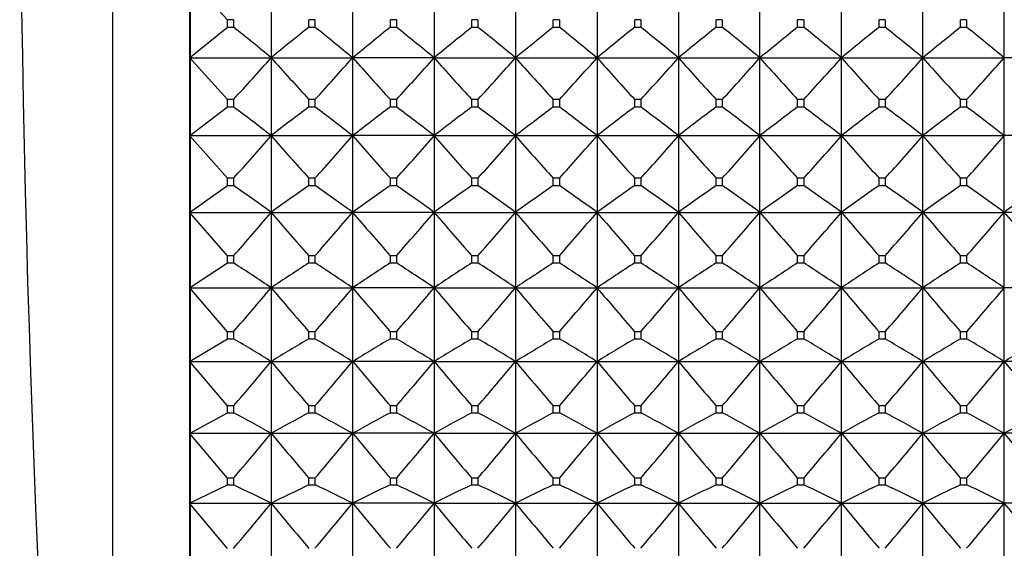
# Model space of a CAD drawing. Units: millimetres. Extents: x -18 to 1303, y -35 to 1025.
# Drawn here: x 21 to 35, y 688 to 695 of the extents above; entities that cross this region are included whole.
import ezdxf

# ---------------------------------------------------------------- set-up
doc = ezdxf.new("R2010")
doc.units = ezdxf.units.MM
doc.layers.add('Default', color=7, linetype='Continuous')
doc.layers.add('DV1_Default', color=7, linetype='Continuous')

# ---------------------------------------------------------------- blocks, each defined once
blk = doc.blocks.new('SE')
at = {"layer": 'DV1_Default', "color": 7}
for p, q in [((22.714, 678.708), (22.714, 718.689)), ((23.758, 718.652), (23.758, 678.716)), ((23.748, 695.463), (23.748, 694.399)), ((24.262, 694.912), (23.751, 695.465)), ((24.853, 695.462), (24.853, 694.398)), ((25.953, 694.398), (25.953, 695.462)), ((27.053, 695.462), (27.053, 694.398)), ((28.153, 695.462), (28.153, 694.398)), ((29.253, 695.462), (29.253, 694.398)), ((30.353, 695.462), (30.353, 694.398)), ((31.453, 694.398), (31.453, 695.462)), ((32.553, 694.398), (32.553, 695.462)), ((33.653, 694.398), (33.653, 695.462)), ((34.753, 694.398), (34.753, 695.462)), ((24.262, 694.811), (24.262, 694.912)), ((24.344, 694.912), (24.262, 694.912)), ((24.344, 694.912), (24.344, 694.811)), ((25.444, 694.912), (25.362, 694.912)), ((25.362, 694.811), (25.362, 694.912)), ((25.444, 694.912), (25.444, 694.811)), ((26.544, 694.912), (26.462, 694.912)), ((26.462, 694.811), (26.462, 694.912)), ((26.544, 694.912), (26.544, 694.811)), ((27.644, 694.912), (27.562, 694.912)), ((27.562, 694.811), (27.562, 694.912)), ((27.644, 694.912), (27.644, 694.811)), ((28.744, 694.912), (28.662, 694.912)), ((28.662, 694.811), (28.662, 694.912)), ((28.744, 694.912), (28.744, 694.811)), ((29.844, 694.912), (29.762, 694.912)), ((29.762, 694.811), (29.762, 694.912)), ((29.844, 694.912), (29.844, 694.811)), ((30.944, 694.912), (30.862, 694.912)), ((30.862, 694.811), (30.862, 694.912)), ((30.944, 694.912), (30.944, 694.811)), ((32.044, 694.912), (31.962, 694.912)), ((31.962, 694.811), (31.962, 694.912)), ((32.044, 694.912), (32.044, 694.811)), ((33.144, 694.912), (33.062, 694.912)), ((33.062, 694.811), (33.062, 694.912)), ((33.144, 694.912), (33.144, 694.811)), ((34.244, 694.912), (34.162, 694.912)), ((34.162, 694.811), (34.162, 694.912)), ((34.244, 694.912), (34.244, 694.811)), ((23.751, 694.396), (24.262, 694.811)), ((24.262, 694.811), (24.344, 694.811)), ((25.362, 694.811), (25.444, 694.811)), ((26.462, 694.811), (26.544, 694.811)), ((27.562, 694.811), (27.644, 694.811)), ((28.662, 694.811), (28.744, 694.811)), ((29.762, 694.811), (29.844, 694.811)), ((30.862, 694.811), (30.944, 694.811)), ((31.962, 694.811), (32.044, 694.811)), ((33.062, 694.811), (33.144, 694.811)), ((34.162, 694.811), (34.244, 694.811)), ((23.748, 694.399), (23.748, 693.348)), ((23.749, 694.398), (24.853, 694.398)), ((24.262, 693.835), (23.751, 694.401)), ((24.853, 694.398), (24.853, 693.347)), ((24.853, 694.398), (25.953, 694.398)), ((27.053, 694.398), (25.953, 694.398)), ((25.953, 693.347), (25.953, 694.398)), ((27.053, 694.398), (27.053, 693.347)), ((27.053, 694.398), (28.153, 694.398)), ((28.153, 694.398), (28.153, 693.347)), ((28.153, 694.398), (29.253, 694.398)), ((29.253, 694.398), (29.253, 693.347)), ((29.253, 694.398), (30.353, 694.398)), ((30.353, 694.398), (30.353, 693.347)), ((30.353, 694.398), (31.453, 694.398)), ((31.453, 693.347), (31.453, 694.398)), ((31.453, 694.398), (32.553, 694.398)), ((32.553, 693.347), (32.553, 694.398)), ((32.553, 694.398), (33.653, 694.398)), ((33.653, 693.347), (33.653, 694.398)), ((33.653, 694.398), (34.753, 694.398)), ((34.753, 693.347), (34.753, 694.398)), ((35.853, 694.398), (34.753, 694.398)), ((24.262, 693.735), (24.262, 693.835)), ((24.344, 693.835), (24.262, 693.835)), ((24.344, 693.835), (24.344, 693.735)), ((25.444, 693.835), (25.362, 693.835)), ((25.362, 693.735), (25.362, 693.835)), ((25.444, 693.835), (25.444, 693.735)), ((26.544, 693.835), (26.462, 693.835)), ((26.462, 693.735), (26.462, 693.835)), ((26.544, 693.835), (26.544, 693.735)), ((27.644, 693.835), (27.562, 693.835)), ((27.562, 693.735), (27.562, 693.835)), ((27.644, 693.835), (27.644, 693.735)), ((28.744, 693.835), (28.662, 693.835)), ((28.662, 693.735), (28.662, 693.835)), ((28.744, 693.835), (28.744, 693.735)), ((29.844, 693.835), (29.762, 693.835)), ((29.762, 693.735), (29.762, 693.835)), ((29.844, 693.835), (29.844, 693.735)), ((30.944, 693.835), (30.862, 693.835)), ((30.862, 693.735), (30.862, 693.835)), ((30.944, 693.835), (30.944, 693.735)), ((32.044, 693.835), (31.962, 693.835)), ((31.962, 693.735), (31.962, 693.835)), ((32.044, 693.835), (32.044, 693.735)), ((33.144, 693.835), (33.062, 693.835)), ((33.062, 693.735), (33.062, 693.835)), ((33.144, 693.835), (33.144, 693.735)), ((34.244, 693.835), (34.162, 693.835)), ((34.162, 693.735), (34.162, 693.835)), ((34.244, 693.835), (34.244, 693.735)), ((23.751, 693.345), (24.262, 693.735)), ((24.262, 693.735), (24.344, 693.735)), ((25.362, 693.735), (25.444, 693.735)), ((26.462, 693.735), (26.544, 693.735)), ((27.562, 693.735), (27.644, 693.735)), ((28.662, 693.735), (28.744, 693.735)), ((29.762, 693.735), (29.844, 693.735)), ((30.862, 693.735), (30.944, 693.735)), ((31.962, 693.735), (32.044, 693.735)), ((33.062, 693.735), (33.144, 693.735)), ((34.162, 693.735), (34.244, 693.735)), ((23.748, 693.348), (23.748, 692.312)), ((23.749, 693.347), (24.853, 693.347)), ((24.262, 692.771), (23.751, 693.35)), ((24.853, 693.347), (24.853, 692.311)), ((24.853, 693.347), (25.953, 693.347)), ((27.053, 693.347), (25.953, 693.347)), ((25.953, 692.311), (25.953, 693.347)), ((27.053, 693.347), (27.053, 692.311)), ((27.053, 693.347), (28.153, 693.347)), ((28.153, 693.347), (28.153, 692.311)), ((28.153, 693.347), (29.253, 693.347)), ((29.253, 693.347), (29.253, 692.311)), ((29.253, 693.347), (30.353, 693.347)), ((30.353, 693.347), (30.353, 692.311)), ((30.353, 693.347), (31.453, 693.347)), ((31.453, 692.311), (31.453, 693.347)), ((31.453, 693.347), (32.553, 693.347)), ((32.553, 692.311), (32.553, 693.347)), ((32.553, 693.347), (33.653, 693.347)), ((33.653, 692.311), (33.653, 693.347)), ((33.653, 693.347), (34.753, 693.347)), ((34.753, 692.311), (34.753, 693.347)), ((35.853, 693.347), (34.753, 693.347)), ((24.262, 692.673), (24.262, 692.771)), ((24.344, 692.771), (24.262, 692.771)), ((24.344, 692.771), (24.344, 692.673)), ((25.444, 692.771), (25.362, 692.771)), ((25.362, 692.673), (25.362, 692.771)), ((25.444, 692.771), (25.444, 692.673)), ((26.544, 692.771), (26.462, 692.771)), ((26.462, 692.673), (26.462, 692.771)), ((26.544, 692.771), (26.544, 692.673)), ((27.644, 692.771), (27.562, 692.771)), ((27.562, 692.673), (27.562, 692.771)), ((27.644, 692.771), (27.644, 692.673)), ((28.744, 692.771), (28.662, 692.771)), ((28.662, 692.673), (28.662, 692.771)), ((28.744, 692.771), (28.744, 692.673)), ((29.844, 692.771), (29.762, 692.771)), ((29.762, 692.673), (29.762, 692.771)), ((29.844, 692.771), (29.844, 692.673)), ((30.944, 692.771), (30.862, 692.771)), ((30.862, 692.673), (30.862, 692.771)), ((30.944, 692.771), (30.944, 692.673)), ((32.044, 692.771), (31.962, 692.771)), ((31.962, 692.673), (31.962, 692.771)), ((32.044, 692.771), (32.044, 692.673)), ((33.144, 692.771), (33.062, 692.771)), ((33.062, 692.673), (33.062, 692.771)), ((33.144, 692.771), (33.144, 692.673)), ((34.244, 692.771), (34.162, 692.771)), ((34.162, 692.673), (34.162, 692.771)), ((34.244, 692.771), (34.244, 692.673)), ((23.751, 692.309), (24.262, 692.673)), ((24.262, 692.673), (24.344, 692.673)), ((25.362, 692.673), (25.444, 692.673)), ((26.462, 692.673), (26.544, 692.673)), ((27.562, 692.673), (27.644, 692.673)), ((28.662, 692.673), (28.744, 692.673)), ((29.762, 692.673), (29.844, 692.673)), ((30.862, 692.673), (30.944, 692.673)), ((31.962, 692.673), (32.044, 692.673)), ((33.062, 692.673), (33.144, 692.673)), ((34.162, 692.673), (34.244, 692.673)), ((23.748, 692.312), (23.748, 691.296)), ((23.749, 692.311), (24.853, 692.311)), ((24.262, 691.726), (23.751, 692.314)), ((24.853, 692.311), (24.853, 691.294)), ((24.853, 692.311), (25.953, 692.311)), ((27.053, 692.311), (25.953, 692.311)), ((25.953, 691.294), (25.953, 692.311)), ((27.053, 692.311), (27.053, 691.294)), ((27.053, 692.311), (28.153, 692.311)), ((28.153, 692.311), (28.153, 691.294)), ((28.153, 692.311), (29.253, 692.311)), ((29.253, 692.311), (29.253, 691.294)), ((29.253, 692.311), (30.353, 692.311)), ((30.353, 692.311), (30.353, 691.294)), ((30.353, 692.311), (31.453, 692.311)), ((31.453, 691.294), (31.453, 692.311)), ((31.453, 692.311), (32.553, 692.311)), ((32.553, 691.294), (32.553, 692.311)), ((32.553, 692.311), (33.653, 692.311)), ((33.653, 691.294), (33.653, 692.311)), ((33.653, 692.311), (34.753, 692.311)), ((34.753, 691.294), (34.753, 692.311)), ((35.853, 692.311), (34.753, 692.311)), ((24.262, 691.629), (24.262, 691.726)), ((24.344, 691.726), (24.262, 691.726)), ((24.344, 691.726), (24.344, 691.629)), ((25.444, 691.726), (25.362, 691.726)), ((25.362, 691.629), (25.362, 691.726)), ((25.444, 691.726), (25.444, 691.629)), ((26.544, 691.726), (26.462, 691.726)), ((26.462, 691.629), (26.462, 691.726)), ((26.544, 691.726), (26.544, 691.629)), ((27.644, 691.726), (27.562, 691.726)), ((27.562, 691.629), (27.562, 691.726)), ((27.644, 691.726), (27.644, 691.629)), ((28.744, 691.726), (28.662, 691.726)), ((28.662, 691.629), (28.662, 691.726)), ((28.744, 691.726), (28.744, 691.629)), ((29.844, 691.726), (29.762, 691.726)), ((29.762, 691.629), (29.762, 691.726)), ((29.844, 691.726), (29.844, 691.629)), ((30.944, 691.726), (30.862, 691.726)), ((30.862, 691.629), (30.862, 691.726)), ((30.944, 691.726), (30.944, 691.629)), ((32.044, 691.726), (31.962, 691.726)), ((31.962, 691.629), (31.962, 691.726)), ((32.044, 691.726), (32.044, 691.629)), ((33.144, 691.726), (33.062, 691.726)), ((33.062, 691.629), (33.062, 691.726)), ((33.144, 691.726), (33.144, 691.629)), ((34.244, 691.726), (34.162, 691.726)), ((34.162, 691.629), (34.162, 691.726)), ((34.244, 691.726), (34.244, 691.629)), ((23.751, 691.293), (24.262, 691.629)), ((24.262, 691.629), (24.344, 691.629)), ((25.362, 691.629), (25.444, 691.629)), ((26.462, 691.629), (26.544, 691.629)), ((27.562, 691.629), (27.644, 691.629)), ((28.662, 691.629), (28.744, 691.629)), ((29.762, 691.629), (29.844, 691.629)), ((30.862, 691.629), (30.944, 691.629)), ((31.962, 691.629), (32.044, 691.629)), ((33.062, 691.629), (33.144, 691.629)), ((34.162, 691.629), (34.244, 691.629)), ((23.748, 691.296), (23.748, 690.301)), ((23.749, 691.294), (24.853, 691.294)), ((24.262, 690.7), (23.751, 691.297)), ((24.853, 691.294), (24.853, 690.299)), ((24.853, 691.294), (25.953, 691.294)), ((27.053, 691.294), (25.953, 691.294)), ((25.953, 690.299), (25.953, 691.294)), ((27.053, 691.294), (27.053, 690.299)), ((27.053, 691.294), (28.153, 691.294)), ((28.153, 691.294), (28.153, 690.299)), ((28.153, 691.294), (29.253, 691.294)), ((29.253, 691.294), (29.253, 690.299)), ((29.253, 691.294), (30.353, 691.294)), ((30.353, 691.294), (30.353, 690.299)), ((30.353, 691.294), (31.453, 691.294)), ((31.453, 690.299), (31.453, 691.294)), ((31.453, 691.294), (32.553, 691.294)), ((32.553, 690.299), (32.553, 691.294)), ((32.553, 691.294), (33.653, 691.294)), ((33.653, 690.299), (33.653, 691.294)), ((33.653, 691.294), (34.753, 691.294)), ((34.753, 690.299), (34.753, 691.294)), ((35.853, 691.294), (34.753, 691.294)), ((24.262, 690.606), (24.262, 690.7)), ((24.344, 690.7), (24.262, 690.7)), ((24.344, 690.7), (24.344, 690.606)), ((25.444, 690.7), (25.362, 690.7)), ((25.362, 690.606), (25.362, 690.7)), ((25.444, 690.7), (25.444, 690.606)), ((26.544, 690.7), (26.462, 690.7)), ((26.462, 690.606), (26.462, 690.7)), ((26.544, 690.7), (26.544, 690.606)), ((27.644, 690.7), (27.562, 690.7)), ((27.562, 690.606), (27.562, 690.7)), ((27.644, 690.7), (27.644, 690.606)), ((28.744, 690.7), (28.662, 690.7)), ((28.662, 690.606), (28.662, 690.7)), ((28.744, 690.7), (28.744, 690.606)), ((29.844, 690.7), (29.762, 690.7)), ((29.762, 690.606), (29.762, 690.7)), ((29.844, 690.7), (29.844, 690.606)), ((30.944, 690.7), (30.862, 690.7)), ((30.862, 690.606), (30.862, 690.7)), ((30.944, 690.7), (30.944, 690.606)), ((32.044, 690.7), (31.962, 690.7)), ((31.962, 690.606), (31.962, 690.7)), ((32.044, 690.7), (32.044, 690.606)), ((33.144, 690.7), (33.062, 690.7)), ((33.062, 690.606), (33.062, 690.7)), ((33.144, 690.7), (33.144, 690.606)), ((34.244, 690.7), (34.162, 690.7)), ((34.162, 690.606), (34.162, 690.7)), ((34.244, 690.7), (34.244, 690.606)), ((23.751, 690.298), (24.262, 690.606)), ((24.262, 690.606), (24.344, 690.606)), ((25.362, 690.606), (25.444, 690.606)), ((26.462, 690.606), (26.544, 690.606)), ((27.562, 690.606), (27.644, 690.606)), ((28.662, 690.606), (28.744, 690.606)), ((29.762, 690.606), (29.844, 690.606)), ((30.862, 690.606), (30.944, 690.606)), ((31.962, 690.606), (32.044, 690.606)), ((33.062, 690.606), (33.144, 690.606)), ((34.162, 690.606), (34.244, 690.606)), ((23.748, 690.301), (23.748, 689.33)), ((23.749, 690.299), (24.853, 690.299)), ((24.262, 689.698), (23.751, 690.302)), ((24.853, 690.299), (24.853, 689.329)), ((24.853, 690.299), (25.953, 690.299)), ((27.053, 690.299), (25.953, 690.299)), ((25.953, 689.329), (25.953, 690.299)), ((27.053, 690.299), (27.053, 689.329)), ((27.053, 690.299), (28.153, 690.299)), ((28.153, 690.299), (28.153, 689.329)), ((28.153, 690.299), (29.253, 690.299)), ((29.253, 690.299), (29.253, 689.329)), ((29.253, 690.299), (30.353, 690.299)), ((30.353, 690.299), (30.353, 689.329)), ((30.353, 690.299), (31.453, 690.299)), ((31.453, 689.329), (31.453, 690.299)), ((31.453, 690.299), (32.553, 690.299)), ((32.553, 689.329), (32.553, 690.299)), ((32.553, 690.299), (33.653, 690.299)), ((33.653, 689.329), (33.653, 690.299)), ((33.653, 690.299), (34.753, 690.299)), ((34.753, 689.329), (34.753, 690.299)), ((35.853, 690.299), (34.753, 690.299)), ((24.262, 689.606), (24.262, 689.698)), ((24.344, 689.698), (24.262, 689.698)), ((24.344, 689.698), (24.344, 689.606)), ((25.444, 689.698), (25.362, 689.698)), ((25.362, 689.606), (25.362, 689.698)), ((25.444, 689.698), (25.444, 689.606)), ((26.544, 689.698), (26.462, 689.698)), ((26.462, 689.606), (26.462, 689.698)), ((26.544, 689.698), (26.544, 689.606)), ((27.644, 689.698), (27.562, 689.698)), ((27.562, 689.606), (27.562, 689.698)), ((27.644, 689.698), (27.644, 689.606)), ((28.744, 689.698), (28.662, 689.698)), ((28.662, 689.606), (28.662, 689.698)), ((28.744, 689.698), (28.744, 689.606)), ((29.844, 689.698), (29.762, 689.698)), ((29.762, 689.606), (29.762, 689.698)), ((29.844, 689.698), (29.844, 689.606)), ((30.944, 689.698), (30.862, 689.698)), ((30.862, 689.606), (30.862, 689.698)), ((30.944, 689.698), (30.944, 689.606)), ((32.044, 689.698), (31.962, 689.698)), ((31.962, 689.606), (31.962, 689.698)), ((32.044, 689.698), (32.044, 689.606)), ((33.144, 689.698), (33.062, 689.698)), ((33.062, 689.606), (33.062, 689.698)), ((33.144, 689.698), (33.144, 689.606)), ((34.244, 689.698), (34.162, 689.698)), ((34.162, 689.606), (34.162, 689.698)), ((34.244, 689.698), (34.244, 689.606)), ((23.751, 689.327), (24.262, 689.606)), ((24.262, 689.606), (24.344, 689.606)), ((25.362, 689.606), (25.444, 689.606)), ((26.462, 689.606), (26.544, 689.606)), ((27.562, 689.606), (27.644, 689.606)), ((28.662, 689.606), (28.744, 689.606)), ((29.762, 689.606), (29.844, 689.606)), ((30.862, 689.606), (30.944, 689.606)), ((31.962, 689.606), (32.044, 689.606)), ((33.062, 689.606), (33.144, 689.606)), ((34.162, 689.606), (34.244, 689.606)), ((23.748, 689.33), (23.748, 688.387)), ((23.749, 689.329), (24.853, 689.329)), ((24.262, 688.723), (23.751, 689.331)), ((24.853, 689.329), (24.853, 688.385)), ((24.853, 689.329), (25.953, 689.329)), ((27.053, 689.329), (25.953, 689.329)), ((25.953, 688.385), (25.953, 689.329)), ((27.053, 689.329), (27.053, 688.385)), ((27.053, 689.329), (28.153, 689.329)), ((28.153, 689.329), (28.153, 688.385)), ((28.153, 689.329), (29.253, 689.329)), ((29.253, 689.329), (29.253, 688.385)), ((29.253, 689.329), (30.353, 689.329)), ((30.353, 689.329), (30.353, 688.385)), ((30.353, 689.329), (31.453, 689.329)), ((31.453, 688.385), (31.453, 689.329)), ((31.453, 689.329), (32.553, 689.329)), ((32.553, 688.385), (32.553, 689.329)), ((32.553, 689.329), (33.653, 689.329)), ((33.653, 688.385), (33.653, 689.329)), ((33.653, 689.329), (34.753, 689.329)), ((34.753, 688.385), (34.753, 689.329)), ((35.853, 689.329), (34.753, 689.329)), ((24.262, 688.633), (24.262, 688.723)), ((24.344, 688.723), (24.262, 688.723)), ((24.344, 688.723), (24.344, 688.633)), ((25.444, 688.723), (25.362, 688.723)), ((25.362, 688.633), (25.362, 688.723)), ((25.444, 688.723), (25.444, 688.633)), ((26.544, 688.723), (26.462, 688.723)), ((26.462, 688.633), (26.462, 688.723)), ((26.544, 688.723), (26.544, 688.633)), ((27.644, 688.723), (27.562, 688.723)), ((27.562, 688.633), (27.562, 688.723)), ((27.644, 688.723), (27.644, 688.633)), ((28.744, 688.723), (28.662, 688.723)), ((28.662, 688.633), (28.662, 688.723)), ((28.744, 688.723), (28.744, 688.633)), ((29.844, 688.723), (29.762, 688.723)), ((29.762, 688.633), (29.762, 688.723)), ((29.844, 688.723), (29.844, 688.633)), ((30.944, 688.723), (30.862, 688.723)), ((30.862, 688.633), (30.862, 688.723)), ((30.944, 688.723), (30.944, 688.633)), ((32.044, 688.723), (31.962, 688.723)), ((31.962, 688.633), (31.962, 688.723)), ((32.044, 688.723), (32.044, 688.633)), ((33.144, 688.723), (33.062, 688.723)), ((33.062, 688.633), (33.062, 688.723)), ((33.144, 688.723), (33.144, 688.633)), ((34.244, 688.723), (34.162, 688.723)), ((34.162, 688.633), (34.162, 688.723)), ((34.244, 688.723), (34.244, 688.633)), ((23.751, 688.384), (24.262, 688.633)), ((24.262, 688.633), (24.344, 688.633)), ((25.362, 688.633), (25.444, 688.633)), ((26.462, 688.633), (26.544, 688.633)), ((27.562, 688.633), (27.644, 688.633)), ((28.662, 688.633), (28.744, 688.633)), ((29.762, 688.633), (29.844, 688.633)), ((30.862, 688.633), (30.944, 688.633)), ((31.962, 688.633), (32.044, 688.633)), ((33.062, 688.633), (33.144, 688.633)), ((34.162, 688.633), (34.244, 688.633)), ((23.748, 688.387), (23.748, 687.475)), ((23.749, 688.385), (24.853, 688.385)), ((24.262, 687.776), (23.751, 688.388)), ((24.853, 688.385), (24.853, 687.473)), ((24.853, 688.385), (25.953, 688.385)), ((27.053, 688.385), (25.953, 688.385)), ((25.953, 687.473), (25.953, 688.385)), ((27.053, 688.385), (27.053, 687.473)), ((27.053, 688.385), (28.153, 688.385)), ((28.153, 688.385), (28.153, 687.473)), ((28.153, 688.385), (29.253, 688.385)), ((29.253, 688.385), (29.253, 687.473)), ((29.253, 688.385), (30.353, 688.385)), ((30.353, 688.385), (30.353, 687.473)), ((30.353, 688.385), (31.453, 688.385)), ((31.453, 687.473), (31.453, 688.385)), ((31.453, 688.385), (32.553, 688.385)), ((32.553, 687.473), (32.553, 688.385)), ((32.553, 688.385), (33.653, 688.385)), ((33.653, 687.473), (33.653, 688.385)), ((33.653, 688.385), (34.753, 688.385)), ((34.753, 687.473), (34.753, 688.385)), ((35.853, 688.385), (34.753, 688.385))]:
    blk.add_line(p, q, dxfattribs=at)
for centre, radius, start, end in [((271.456, 698.698), 250, 175.51949, 184.48051), ((-0.087, 664.198), 39.167, 50.4491, 51.4078), ((49.793, 664.198), 39.167, 128.5922, 129.5509), ((1.003, 664.186), 39.182, 50.4494, 51.4077), ((50.903, 664.186), 39.182, 128.5923, 129.5506), ((2.103, 664.186), 39.182, 50.4494, 51.4077), ((52.003, 664.186), 39.182, 128.5923, 129.5506), ((3.203, 664.186), 39.182, 50.4494, 51.4077), ((53.103, 664.186), 39.182, 128.5923, 129.5506), ((4.303, 664.186), 39.182, 50.4494, 51.4077), ((54.203, 664.186), 39.182, 128.5923, 129.5506), ((5.403, 664.186), 39.182, 50.4494, 51.4077), ((55.303, 664.186), 39.182, 128.5923, 129.5506), ((6.503, 664.186), 39.182, 50.4494, 51.4077), ((56.403, 664.186), 39.182, 128.5923, 129.5506), ((7.603, 664.186), 39.182, 50.4494, 51.4077), ((57.503, 664.186), 39.182, 128.5923, 129.5506), ((8.703, 664.186), 39.182, 50.4494, 51.4077), ((58.603, 664.186), 39.182, 128.5923, 129.5506), ((9.803, 664.186), 39.182, 50.4494, 51.4077), ((-8.56, 724.051), 44.673, 317.4384, 318.4122), ((58.266, 724.051), 44.673, 221.5878, 222.5616), ((-7.451, 724.042), 44.661, 317.4384, 318.4125), ((59.357, 724.042), 44.661, 221.5875, 222.5616), ((-6.351, 724.042), 44.661, 317.4384, 318.4125), ((60.457, 724.042), 44.661, 221.5875, 222.5616), ((-5.251, 724.042), 44.661, 317.4384, 318.4125), ((61.557, 724.042), 44.661, 221.5875, 222.5616), ((-4.151, 724.042), 44.661, 317.4384, 318.4125), ((62.657, 724.042), 44.661, 221.5875, 222.5616), ((-3.051, 724.042), 44.661, 317.4384, 318.4125), ((63.757, 724.042), 44.661, 221.5875, 222.5616), ((-1.951, 724.042), 44.661, 317.4384, 318.4125), ((64.857, 724.042), 44.661, 221.5875, 222.5616), ((-0.851, 724.042), 44.661, 317.4384, 318.4125), ((65.957, 724.042), 44.661, 221.5875, 222.5616), ((0.249, 724.042), 44.661, 317.4384, 318.4125), ((67.057, 724.042), 44.661, 221.5875, 222.5616), ((1.349, 724.042), 44.661, 317.4384, 318.4125), ((1.062, 662.687), 38.808, 52.1897, 53.1344), ((48.662, 662.664), 38.837, 126.8661, 127.8102), ((2.152, 662.674), 38.824, 52.19, 53.1344), ((49.754, 662.674), 38.824, 126.8656, 127.81), ((3.252, 662.674), 38.824, 52.19, 53.1344), ((50.854, 662.674), 38.824, 126.8656, 127.81), ((4.352, 662.674), 38.824, 52.19, 53.1344), ((51.954, 662.674), 38.824, 126.8656, 127.81), ((5.452, 662.674), 38.824, 52.19, 53.1344), ((53.054, 662.674), 38.824, 126.8656, 127.81), ((6.552, 662.674), 38.824, 52.19, 53.1344), ((54.154, 662.674), 38.824, 126.8656, 127.81), ((7.652, 662.674), 38.824, 52.19, 53.1344), ((55.254, 662.674), 38.824, 126.8656, 127.81), ((8.752, 662.674), 38.824, 52.19, 53.1344), ((56.354, 662.674), 38.824, 126.8656, 127.81), ((9.852, 662.674), 38.824, 52.19, 53.1344), ((57.454, 662.674), 38.824, 126.8656, 127.81), ((10.952, 662.674), 38.824, 52.19, 53.1344), ((-9.337, 723.063), 45.299, 318.0327, 319.0042), ((59.059, 723.077), 45.32, 220.9959, 221.9669), ((-8.228, 723.055), 45.287, 318.0327, 319.0044), ((60.134, 723.055), 45.287, 220.9956, 221.9673), ((-7.128, 723.055), 45.287, 318.0327, 319.0044), ((61.234, 723.055), 45.287, 220.9956, 221.9673), ((-6.028, 723.055), 45.287, 318.0327, 319.0044), ((62.334, 723.055), 45.287, 220.9956, 221.9673), ((-4.928, 723.055), 45.287, 318.0327, 319.0044), ((63.434, 723.055), 45.287, 220.9956, 221.9673), ((-3.828, 723.055), 45.287, 318.0327, 319.0044), ((64.534, 723.055), 45.287, 220.9956, 221.9673), ((-2.728, 723.055), 45.287, 318.0327, 319.0044), ((65.634, 723.055), 45.287, 220.9956, 221.9673), ((-1.628, 723.055), 45.287, 318.0327, 319.0044), ((66.734, 723.055), 45.287, 220.9956, 221.9673), ((-0.528, 723.055), 45.287, 318.0327, 319.0044), ((67.834, 723.055), 45.287, 220.9956, 221.9673), ((0.572, 723.055), 45.287, 318.0327, 319.0044), ((2.186, 660.997), 38.657, 54.1018, 55.0274), ((47.519, 660.997), 38.657, 124.9726, 125.8982), ((3.277, 660.983), 38.674, 54.1022, 55.0273), ((48.629, 660.983), 38.674, 124.9727, 125.8978), ((4.377, 660.983), 38.674, 54.1022, 55.0273), ((49.729, 660.983), 38.674, 124.9727, 125.8978), ((5.477, 660.983), 38.674, 54.1022, 55.0273), ((50.829, 660.983), 38.674, 124.9727, 125.8978), ((6.577, 660.983), 38.674, 54.1022, 55.0273), ((51.929, 660.983), 38.674, 124.9727, 125.8978), ((7.677, 660.983), 38.674, 54.1022, 55.0273), ((53.029, 660.983), 38.674, 124.9727, 125.8978), ((8.777, 660.983), 38.674, 54.1022, 55.0273), ((54.129, 660.983), 38.674, 124.9727, 125.8978), ((9.877, 660.983), 38.674, 54.1022, 55.0273), ((55.229, 660.983), 38.674, 124.9727, 125.8978), ((10.977, 660.983), 38.674, 54.1022, 55.0273), ((56.329, 660.983), 38.674, 124.9727, 125.8978), ((12.077, 660.983), 38.674, 54.1022, 55.0273), ((57.429, 660.983), 38.674, 124.9727, 125.8978), ((-10.016, 722.091), 45.856, 318.5317, 319.501), ((59.722, 722.091), 45.856, 220.499, 221.4683), ((-8.908, 722.084), 45.844, 318.5317, 319.5012), ((60.813, 722.084), 45.844, 220.4988, 221.4683), ((-7.808, 722.084), 45.844, 318.5317, 319.5012), ((61.913, 722.084), 45.844, 220.4988, 221.4683), ((-6.708, 722.084), 45.844, 318.5317, 319.5012), ((63.013, 722.084), 45.844, 220.4988, 221.4683), ((-5.608, 722.084), 45.844, 318.5317, 319.5012), ((64.113, 722.084), 45.844, 220.4988, 221.4683), ((-4.508, 722.084), 45.844, 318.5317, 319.5012), ((65.213, 722.084), 45.844, 220.4988, 221.4683), ((-3.408, 722.084), 45.844, 318.5317, 319.5012), ((66.313, 722.084), 45.844, 220.4988, 221.4683), ((-2.308, 722.084), 45.844, 318.5317, 319.5012), ((67.413, 722.084), 45.844, 220.4988, 221.4683), ((-1.208, 722.084), 45.844, 318.5317, 319.5012), ((68.513, 722.084), 45.844, 220.4988, 221.4683), ((-0.108, 722.084), 45.844, 318.5317, 319.5012), ((69.613, 722.084), 45.844, 220.4988, 221.4683), ((3.274, 659.066), 38.785, 56.1949, 57.0947), ((46.448, 659.042), 38.814, 122.9058, 123.805), ((4.365, 659.052), 38.802, 56.1953, 57.0947), ((47.541, 659.052), 38.802, 122.9053, 123.8047), ((5.465, 659.052), 38.802, 56.1953, 57.0947), ((48.641, 659.052), 38.802, 122.9053, 123.8047), ((6.565, 659.052), 38.802, 56.1953, 57.0947), ((49.741, 659.052), 38.802, 122.9053, 123.8047), ((7.665, 659.052), 38.802, 56.1953, 57.0947), ((50.841, 659.052), 38.802, 122.9053, 123.8047), ((8.765, 659.052), 38.802, 56.1953, 57.0947), ((51.941, 659.052), 38.802, 122.9053, 123.8047), ((9.865, 659.052), 38.802, 56.1953, 57.0947), ((53.041, 659.052), 38.802, 122.9053, 123.8047), ((10.965, 659.052), 38.802, 56.1953, 57.0947), ((54.141, 659.052), 38.802, 122.9053, 123.8047), ((12.065, 659.052), 38.802, 56.1953, 57.0947), ((55.241, 659.052), 38.802, 122.9053, 123.8047), ((13.165, 659.052), 38.802, 56.1953, 57.0947), ((-10.59, 721.133), 46.331, 318.9392, 319.9065), ((60.311, 721.146), 46.351, 220.0936, 221.0605), ((-9.481, 721.126), 46.32, 318.9392, 319.9067), ((61.387, 721.126), 46.32, 220.0933, 221.0608), ((-8.381, 721.126), 46.32, 318.9392, 319.9067), ((62.487, 721.126), 46.32, 220.0933, 221.0608), ((-7.281, 721.126), 46.32, 318.9392, 319.9067), ((63.587, 721.126), 46.32, 220.0933, 221.0608), ((-6.181, 721.126), 46.32, 318.9392, 319.9067), ((64.687, 721.126), 46.32, 220.0933, 221.0608), ((-5.081, 721.126), 46.32, 318.9392, 319.9067), ((65.787, 721.126), 46.32, 220.0933, 221.0608), ((-3.981, 721.126), 46.32, 318.9392, 319.9067), ((66.887, 721.126), 46.32, 220.0933, 221.0608), ((-2.881, 721.126), 46.32, 318.9392, 319.9067), ((67.987, 721.126), 46.32, 220.0933, 221.0608), ((-1.781, 721.126), 46.32, 318.9392, 319.9067), ((69.087, 721.126), 46.32, 220.0933, 221.0608), ((-0.681, 721.126), 46.32, 318.9392, 319.9067), ((4.312, 656.808), 39.288, 58.4773, 59.3437), ((45.394, 656.808), 39.288, 120.6563, 121.5227), ((5.402, 656.793), 39.306, 58.4776, 59.3437), ((46.504, 656.793), 39.306, 120.6563, 121.5224), ((6.502, 656.793), 39.306, 58.4776, 59.3437), ((47.604, 656.793), 39.306, 120.6563, 121.5224), ((7.602, 656.793), 39.306, 58.4776, 59.3437), ((48.704, 656.793), 39.306, 120.6563, 121.5224), ((8.702, 656.793), 39.306, 58.4776, 59.3437), ((49.804, 656.793), 39.306, 120.6563, 121.5224), ((9.802, 656.793), 39.306, 58.4776, 59.3437), ((50.904, 656.793), 39.306, 120.6563, 121.5224), ((10.902, 656.793), 39.306, 58.4776, 59.3437), ((52.004, 656.793), 39.306, 120.6563, 121.5224), ((12.002, 656.793), 39.306, 58.4776, 59.3437), ((53.104, 656.793), 39.306, 120.6563, 121.5224), ((13.102, 656.793), 39.306, 58.4776, 59.3437), ((54.204, 656.793), 39.306, 120.6563, 121.5224), ((14.202, 656.793), 39.306, 58.4776, 59.3437), ((55.304, 656.793), 39.306, 120.6563, 121.5224), ((-11.051, 720.188), 46.717, 319.2581, 320.2236), ((60.757, 720.188), 46.717, 219.7764, 220.7419), ((-9.943, 720.181), 46.706, 319.258, 320.2238), ((61.849, 720.181), 46.706, 219.7762, 220.742), ((-8.843, 720.181), 46.706, 319.258, 320.2238), ((62.949, 720.181), 46.706, 219.7762, 220.742), ((-7.743, 720.181), 46.706, 319.258, 320.2238), ((64.049, 720.181), 46.706, 219.7762, 220.742), ((-6.643, 720.181), 46.706, 319.258, 320.2238), ((65.149, 720.181), 46.706, 219.7762, 220.742), ((-5.543, 720.181), 46.706, 319.258, 320.2238), ((66.249, 720.181), 46.706, 219.7762, 220.742), ((-4.443, 720.181), 46.706, 319.258, 320.2238), ((67.349, 720.181), 46.706, 219.7762, 220.742), ((-3.343, 720.181), 46.706, 319.258, 320.2238), ((68.449, 720.181), 46.706, 219.7762, 220.742), ((-2.243, 720.181), 46.706, 319.258, 320.2238), ((69.549, 720.181), 46.706, 219.7762, 220.742), ((-1.143, 720.181), 46.706, 319.258, 320.2238), ((70.649, 720.181), 46.706, 219.7762, 220.742), ((5.287, 654.095), 40.302, 60.9555, 61.7796), ((44.434, 654.068), 40.333, 118.2209, 119.0444), ((6.378, 654.078), 40.321, 60.9559, 61.7796), ((45.528, 654.078), 40.321, 118.2204, 119.0441), ((7.478, 654.078), 40.321, 60.9559, 61.7796), ((46.628, 654.078), 40.321, 118.2204, 119.0441), ((8.578, 654.078), 40.321, 60.9559, 61.7796), ((47.728, 654.078), 40.321, 118.2204, 119.0441), ((9.678, 654.078), 40.321, 60.9559, 61.7796), ((48.828, 654.078), 40.321, 118.2204, 119.0441), ((10.778, 654.078), 40.321, 60.9559, 61.7796), ((49.928, 654.078), 40.321, 118.2204, 119.0441), ((11.878, 654.078), 40.321, 60.9559, 61.7796), ((51.028, 654.078), 40.321, 118.2204, 119.0441), ((12.978, 654.078), 40.321, 60.9559, 61.7796), ((52.128, 654.078), 40.321, 118.2204, 119.0441), ((14.078, 654.078), 40.321, 60.9559, 61.7796), ((53.228, 654.078), 40.321, 118.2204, 119.0441), ((15.178, 654.078), 40.321, 60.9559, 61.7796), ((54.328, 654.078), 40.321, 118.2204, 119.0441), ((-11.395, 719.257), 47.006, 319.4907, 320.4549), ((61.101, 719.257), 47.006, 219.5451, 220.5093), ((-10.287, 719.25), 46.996, 319.4906, 320.4551), ((62.193, 719.25), 46.996, 219.5449, 220.5094), ((-9.187, 719.25), 46.996, 319.4906, 320.4551), ((63.293, 719.25), 46.996, 219.5449, 220.5094), ((-8.087, 719.25), 46.996, 319.4906, 320.4551), ((64.393, 719.25), 46.996, 219.5449, 220.5094), ((-6.987, 719.25), 46.996, 319.4906, 320.4551), ((65.493, 719.25), 46.996, 219.5449, 220.5094), ((-5.887, 719.25), 46.996, 319.4906, 320.4551), ((66.593, 719.25), 46.996, 219.5449, 220.5094), ((-4.787, 719.25), 46.996, 319.4906, 320.4551), ((67.693, 719.25), 46.996, 219.5449, 220.5094), ((-3.687, 719.25), 46.996, 319.4906, 320.4551), ((68.793, 719.25), 46.996, 219.5449, 220.5094), ((-2.587, 719.25), 46.996, 319.4906, 320.4551), ((69.893, 719.25), 46.996, 219.5449, 220.5094), ((-1.487, 719.25), 46.996, 319.4906, 320.4551), ((70.993, 719.25), 46.996, 219.5449, 220.5094), ((6.189, 650.732), 42.025, 63.6336, 64.4052), ((43.517, 650.732), 42.025, 115.5948, 116.3664), ((7.28, 650.713), 42.047, 63.6339, 64.4051), ((44.626, 650.713), 42.047, 115.5949, 116.3661), ((8.38, 650.713), 42.047, 63.6339, 64.4051), ((45.726, 650.713), 42.047, 115.5949, 116.3661), ((9.48, 650.713), 42.047, 63.6339, 64.4051), ((46.826, 650.713), 42.047, 115.5949, 116.3661), ((10.58, 650.713), 42.047, 63.6339, 64.4051), ((47.926, 650.713), 42.047, 115.5949, 116.3661), ((11.68, 650.713), 42.047, 63.6339, 64.4051), ((49.041, 650.682), 42.081, 115.5954, 116.366), ((12.78, 650.713), 42.047, 63.6339, 64.4051), ((50.126, 650.713), 42.047, 115.5949, 116.3661), ((13.88, 650.713), 42.047, 63.6339, 64.4051), ((51.226, 650.713), 42.047, 115.5949, 116.3661), ((14.98, 650.713), 42.047, 63.6339, 64.4051), ((52.326, 650.713), 42.047, 115.5949, 116.3661), ((16.08, 650.713), 42.047, 63.6339, 64.4051), ((-11.616, 718.339), 47.194, 319.6387, 320.6021), ((61.322, 718.339), 47.194, 219.3979, 220.3613), ((-10.509, 718.333), 47.184, 319.6387, 320.6022), ((62.415, 718.333), 47.184, 219.3978, 220.3613), ((-9.409, 718.333), 47.184, 319.6387, 320.6022), ((63.515, 718.333), 47.184, 219.3978, 220.3613), ((-8.309, 718.333), 47.184, 319.6387, 320.6022), ((64.615, 718.333), 47.184, 219.3978, 220.3613), ((-7.209, 718.333), 47.184, 319.6387, 320.6022), ((65.715, 718.333), 47.184, 219.3978, 220.3613), ((-6.109, 718.333), 47.184, 319.6387, 320.6022), ((66.815, 718.333), 47.184, 219.3978, 220.3613), ((-5.009, 718.333), 47.184, 319.6387, 320.6022), ((67.915, 718.333), 47.184, 219.3978, 220.3613), ((-3.909, 718.333), 47.184, 319.6387, 320.6022), ((69.015, 718.333), 47.184, 219.3978, 220.3613), ((-2.809, 718.333), 47.184, 319.6387, 320.6022), ((70.115, 718.333), 47.184, 219.3978, 220.3613), ((-1.709, 718.333), 47.184, 319.6387, 320.6022), ((71.215, 718.333), 47.184, 219.3978, 220.3613)]:
    blk.add_arc(centre, radius, start, end, dxfattribs=at)

msp = doc.modelspace()

# ---------------------------------------------------------------- block references
at = {"layer": 'Default'}
msp.add_blockref('SE', (0, 0), dxfattribs=at)

doc.saveas('drawing.dxf')
